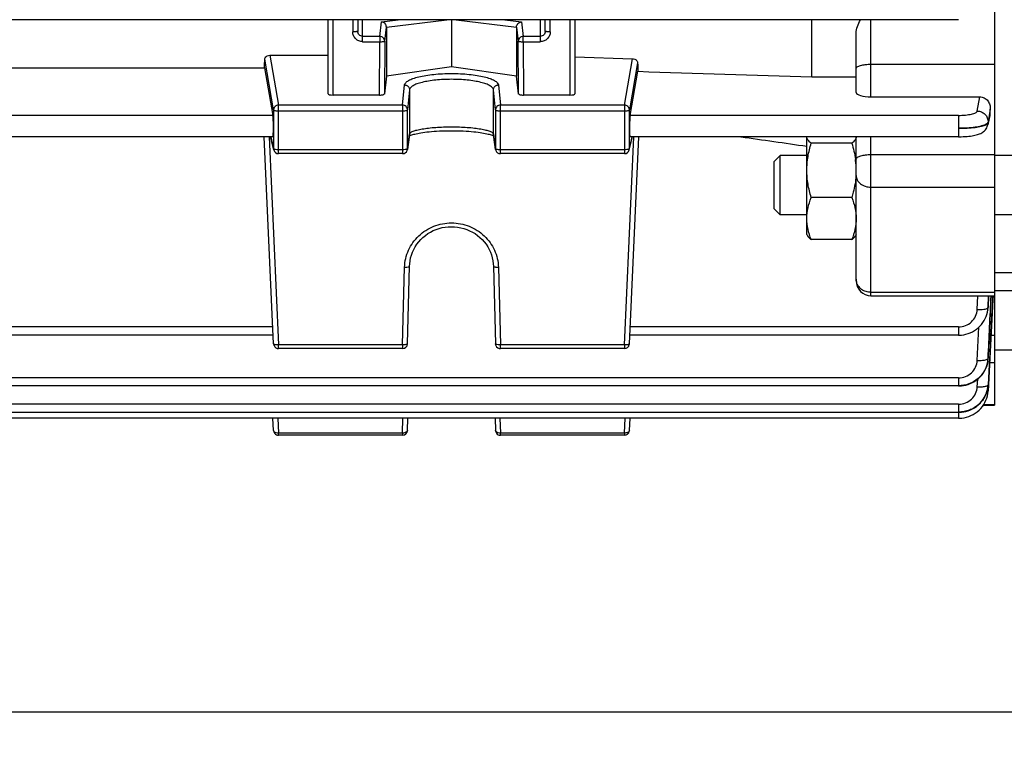
# Model space of a CAD drawing. Units: millimetres. Extents: x -2293 to 4080, y -597 to 3366.
# Drawn here: x 2452 to 2551, y 1461 to 1536 of the extents above; entities that cross this region are included whole.
import ezdxf

# ---------------------------------------------------------------- set-up
doc = ezdxf.new("R2010")
doc.units = ezdxf.units.MM
doc.header["$LTSCALE"] = 46.255
doc.header["$PDMODE"] = 3
doc.header["$PDSIZE"] = 0.3125
doc.layers.get('0').update_dxf_attribs({"linetype": 'CONTINUOUS'})
doc.layers.get('Defpoints').update_dxf_attribs({"linetype": 'CONTINUOUS'})
doc.layers.add('AM_5', color=3, linetype='CONTINUOUS', lineweight=25)
doc.styles.get("Standard").update_dxf_attribs({"font": 'txt', "width": 0.7})
doc.dimstyles.new('AM_DIN$0', dxfattribs={"dimtxt": 3.5, "dimasz": 2.5, "dimexe": 1, "dimexo": 1, "dimgap": 1.5, "dimtad": 1, "dimdsep": 46, "dimtxsty": 'STANDARD', "dimcen": 0, "dimclrd": 256, "dimclre": 256, "dimclrt": 2, "dimadec": 0, "dimazin": 2, "dimtp": 0.1, "dimtm": 0.1, "dimtfac": 0.71, "dimtdec": 3, "dimtmove": 0, "dimatfit": 3, "dimfxl": 1, "dimlwd": -1, "dimlwe": -1, "dimarcsym": 0})

# ---------------------------------------------------------------- blocks, each defined once
blk = doc.blocks.new('*D8')
at = {"layer": 'AM_5', "ltscale": 10, "transparency": 16777216}
for p, q in [((2599.898, 1566.858), (2599.898, 1238.252)), ((1753.898, 1497.628), (1753.898, 1238.252)), ((1783.898, 1239.252), (2569.898, 1239.252))]:
    blk.add_line(p, q, dxfattribs=at)
for points in [[(1783.898, 1244.252), (1783.898, 1234.252), (1753.898, 1239.252)], [(2569.898, 1244.252), (2569.898, 1234.252), (2599.898, 1239.252)]]:
    blk.add_solid(points, dxfattribs=at)
at = {"layer": 'Defpoints', "color": 0, "ltscale": 10, "transparency": 16777216}
for p in [(2599.898, 1567.858), (1753.898, 1498.628), (2599.898, 1239.252)]:
    blk.add_point(p, dxfattribs=at)
at = {"layer": 'AM_5', "color": 2, "ltscale": 10, "transparency": 16777216, "insert": (2176.898, 1271.752), "char_height": 35, "attachment_point": 5}
blk.add_mtext('835', dxfattribs=at)
blk = doc.blocks.new('*D11')
at = {"layer": 'AM_5', "ltscale": 10, "transparency": 16777216}
for p, q in [((2362.903, 2218.978), (2664.981, 2218.978)), ((2663.981, 1496.158), (2663.981, 2188.978)), ((2310.396, 1466.158), (2664.981, 1466.158))]:
    blk.add_line(p, q, dxfattribs=at)
for points in [[(2658.981, 2188.978), (2668.981, 2188.978), (2663.981, 2218.978)], [(2658.981, 1496.158), (2668.981, 1496.158), (2663.981, 1466.158)]]:
    blk.add_solid(points, dxfattribs=at)
at = {"layer": 'Defpoints', "color": 0, "ltscale": 10, "transparency": 16777216}
for p in [(2361.903, 2218.978), (2663.981, 2218.978), (2309.396, 1466.158)]:
    blk.add_point(p, dxfattribs=at)
at = {"layer": 'AM_5', "color": 2, "ltscale": 10, "transparency": 16777216, "insert": (2631.481, 1842.568), "char_height": 35, "attachment_point": 5, "rotation": 90}
blk.add_mtext('753', dxfattribs=at)
blk = doc.blocks.new('*D13')
at = {"layer": 'AM_5', "ltscale": 10, "transparency": 16777216}
for p, q in [((1155.205, 3365.825), (2769.603, 3365.825)), ((2768.603, 1496.158), (2768.603, 3335.825)), ((2310.396, 1466.158), (2769.603, 1466.158))]:
    blk.add_line(p, q, dxfattribs=at)
for points in [[(2763.603, 3335.825), (2773.603, 3335.825), (2768.603, 3365.825)], [(2763.603, 1496.158), (2773.603, 1496.158), (2768.603, 1466.158)]]:
    blk.add_solid(points, dxfattribs=at)
at = {"layer": 'Defpoints', "color": 0, "ltscale": 10, "transparency": 16777216}
for p in [(1154.205, 3365.825), (2768.603, 3365.825), (2309.396, 1466.158)]:
    blk.add_point(p, dxfattribs=at)
at = {"layer": 'AM_5', "color": 2, "ltscale": 10, "transparency": 16777216, "insert": (2736.103, 2415.992), "char_height": 35, "attachment_point": 5, "rotation": 90}
blk.add_mtext('1880', dxfattribs=at)

msp = doc.modelspace()

# ---------------------------------------------------------------- linework, layer by layer
at = {"color": 7, "linetype": 'Continuous'}
for p, q in [((2550.398, 1537.841), (2550.398, 1497.233)), ((2546.768, 1536.249), (2399.793, 1536.249)), ((2482.898, 1528.743), (2482.898, 1536.249)), ((2485.898, 1536.249), (2485.898, 1535.074)), ((2495.398, 1536.249), (2495.398, 1531.484)), ((2504.898, 1535.074), (2504.898, 1536.249)), ((2507.898, 1536.249), (2507.898, 1528.743)), ((2531.898, 1530.448), (2531.898, 1536.249)), ((2488.806, 1535.486), (2488.806, 1530.531)), ((2501.99, 1535.486), (2501.99, 1530.531)), ((2536.398, 1528.87), (2536.398, 1534.864)), ((2476.999, 1532.646), (2482.898, 1532.646)), ((2507.898, 1532.494), (2513.737, 1532.299)), ((2448.357, 1531.384), (2476.439, 1531.384)), ((2476.439, 1531.384), (2477.309, 1526.561)), ((2495.398, 1531.484), (2488.806, 1530.531)), ((2501.99, 1530.531), (2495.398, 1531.484)), ((2488.806, 1530.531), (2488.619, 1528.74)), ((2502.177, 1528.74), (2501.99, 1530.531)), ((2513.487, 1526.561), (2514.292, 1531.023)), ((2531.898, 1530.448), (2536.398, 1530.448)), ((2488.119, 1528.616), (2483.398, 1528.616)), ((2507.398, 1528.616), (2502.677, 1528.616)), ((2537.898, 1528.445), (2548.916, 1528.445)), ((2549.938, 1526.563), (2549.731, 1525.607)), ((2549.967, 1526.771), (2549.987, 1527.177)), ((2477.319, 1524.393), (2447.478, 1524.393)), ((2477.377, 1503.42), (2476.432, 1524.393)), ((2477.391, 1523.07), (2477.074, 1524.393)), ((2491.145, 1524.597), (2490.932, 1523.115)), ((2491.223, 1524.524), (2491.291, 1524.551)), ((2499.629, 1524.499), (2499.669, 1524.478)), ((2499.864, 1523.115), (2499.652, 1524.597)), ((2513.406, 1523.07), (2513.723, 1524.393)), ((2513.419, 1503.42), (2514.364, 1524.393)), ((2546.76, 1524.393), (2513.478, 1524.393)), ((2531.398, 1514.489), (2531.398, 1524.37)), ((2536.398, 1509.803), (2536.398, 1524.393)), ((2546.76, 1524.394), (2546.844, 1524.395)), ((2535.952, 1523.746), (2531.845, 1523.746)), ((2490.437, 1522.686), (2477.877, 1522.686)), ((2512.92, 1522.686), (2500.359, 1522.686)), ((2528.098, 1521.875), (2528.712, 1522.489)), ((2531.398, 1522.489), (2528.712, 1522.489)), ((2528.712, 1516.489), (2528.712, 1522.489)), ((2552.898, 1522.489), (2550.398, 1522.489)), ((2528.098, 1517.102), (2528.098, 1521.875)), ((2536.381, 1520.475), (2536.38, 1520.457)), ((2535.952, 1518.239), (2531.845, 1518.239)), ((2528.098, 1517.102), (2528.712, 1516.489)), ((2531.398, 1516.489), (2528.712, 1516.489)), ((2552.898, 1516.489), (2550.398, 1516.489)), ((2531.398, 1514.489), (2531.469, 1514.366)), ((2536.398, 1514.489), (2536.321, 1514.354)), ((2535.952, 1513.983), (2531.845, 1513.983)), ((2490.937, 1503.429), (2491.15, 1511.3)), ((2499.647, 1511.3), (2499.859, 1503.429)), ((2552.412, 1510.608), (2550.398, 1510.608)), ((2537.898, 1508.303), (2550.398, 1508.303)), ((2550.276, 1508.31), (2550.253, 1507.873)), ((2552.898, 1508.8), (2550.398, 1508.8)), ((2550.253, 1507.873), (2550.149, 1505.876)), ((2549.691, 1506.63), (2549.732, 1506.86)), ((2549.731, 1506.86), (2549.729, 1506.843)), ((2549.734, 1506.873), (2549.756, 1507.078)), ((2549.756, 1507.078), (2549.759, 1507.141)), ((2550.149, 1505.876), (2549.944, 1501.975)), ((2477.338, 1504.303), (2447.459, 1504.303)), ((2546.76, 1504.303), (2513.459, 1504.303)), ((2490.437, 1502.943), (2477.877, 1502.943)), ((2512.92, 1502.943), (2500.359, 1502.943)), ((2552.898, 1502.8), (2550.398, 1502.8)), ((2549.748, 1501.792), (2549.748, 1501.786)), ((2549.752, 1501.814), (2549.763, 1501.937)), ((2549.763, 1501.937), (2549.766, 1501.984)), ((2549.903, 1501.977), (2549.769, 1499.306)), ((2549.944, 1501.975), (2549.804, 1499.304)), ((2549.769, 1499.306), (2549.768, 1499.285)), ((2549.804, 1499.304), (2549.802, 1499.283)), ((2546.768, 1499.158), (2399.793, 1499.158)), ((2546.768, 1499.159), (2546.829, 1499.159)), ((2549.745, 1499.039), (2549.764, 1499.21)), ((2549.762, 1499.21), (2549.761, 1499.207)), ((2549.769, 1498.629), (2549.772, 1498.684)), ((2549.772, 1498.705), (2549.771, 1498.684)), ((2549.771, 1498.684), (2549.771, 1498.684)), ((2549.799, 1499.208), (2549.772, 1498.705)), ((2549.802, 1499.283), (2549.799, 1499.225)), ((2549.799, 1499.225), (2549.799, 1499.208)), ((2546.773, 1496.49), (2399.793, 1496.49)), ((2546.773, 1496.49), (2546.836, 1496.491)), ((2549.289, 1497.233), (2550.398, 1497.233)), ((2546.776, 1495.892), (2399.793, 1495.892)), ((2477.378, 1494.649), (2477.312, 1495.892)), ((2490.937, 1494.66), (2490.976, 1495.892)), ((2499.82, 1495.892), (2499.86, 1494.66)), ((2513.419, 1494.649), (2513.485, 1495.892)), ((2490.437, 1494.176), (2477.877, 1494.176)), ((2512.92, 1494.176), (2500.359, 1494.176))]:
    msp.add_line(p, q, dxfattribs=at)
at = {"color": 9, "linetype": 'Continuous'}
for p, q in [((2483.398, 1528.616), (2483.398, 1536.249)), ((2485.398, 1536.249), (2485.398, 1535.022)), ((2486.398, 1534.021), (2486.398, 1536.249)), ((2488.314, 1536.038), (2490.005, 1536.249)), ((2488.806, 1535.486), (2494.912, 1536.249)), ((2495.885, 1536.249), (2501.99, 1535.486)), ((2500.791, 1536.249), (2502.483, 1536.038)), ((2504.398, 1536.249), (2504.398, 1534.021)), ((2505.398, 1535.022), (2505.398, 1536.249)), ((2507.398, 1536.249), (2507.398, 1528.616)), ((2537.898, 1528.445), (2537.898, 1536.249)), ((2488.135, 1534.561), (2488.314, 1536.038)), ((2488.635, 1534.07), (2488.806, 1535.486)), ((2501.99, 1535.486), (2502.161, 1534.07)), ((2502.483, 1536.038), (2502.661, 1534.561)), ((2488.135, 1534.561), (2486.398, 1534.561)), ((2488.135, 1534.561), (2488.135, 1534.021)), ((2504.398, 1534.561), (2502.661, 1534.561)), ((2502.661, 1534.021), (2502.661, 1534.561)), ((2486.398, 1534.021), (2488.135, 1534.021)), ((2488.119, 1528.616), (2488.135, 1534.021)), ((2488.635, 1534.07), (2488.619, 1528.739)), ((2502.177, 1528.739), (2502.161, 1534.07)), ((2502.661, 1534.021), (2504.398, 1534.021)), ((2502.661, 1534.021), (2502.677, 1528.616)), ((2477.377, 1527.12), (2476.481, 1532.261)), ((2476.999, 1532.646), (2477.877, 1527.609)), ((2512.92, 1527.609), (2513.737, 1532.299)), ((2514.251, 1531.896), (2513.419, 1527.12)), ((2537.898, 1531.744), (2550.398, 1531.744)), ((2490.437, 1527.609), (2490.65, 1529.644)), ((2500.147, 1529.644), (2500.359, 1527.609)), ((2491.15, 1529.157), (2490.937, 1527.122)), ((2491.15, 1529.157), (2491.15, 1524.665)), ((2499.859, 1527.122), (2499.647, 1529.157)), ((2499.647, 1524.665), (2499.647, 1529.157)), ((2548.66, 1527.001), (2548.916, 1528.445)), ((2490.437, 1527.609), (2477.877, 1527.609)), ((2477.877, 1522.686), (2477.877, 1527.609)), ((2490.437, 1527.609), (2490.437, 1522.686)), ((2512.92, 1527.609), (2500.359, 1527.609)), ((2500.359, 1522.686), (2500.359, 1527.609)), ((2512.92, 1527.609), (2512.92, 1522.686)), ((2477.309, 1526.561), (2447.487, 1526.561)), ((2477.377, 1527.12), (2477.377, 1523.181)), ((2477.877, 1527.017), (2490.437, 1527.017)), ((2490.937, 1523.183), (2490.937, 1527.122)), ((2499.859, 1527.122), (2499.859, 1523.183)), ((2500.359, 1527.017), (2512.92, 1527.017)), ((2513.419, 1523.181), (2513.419, 1527.12)), ((2546.76, 1526.561), (2513.487, 1526.561)), ((2546.76, 1526.561), (2546.76, 1524.393)), ((2549.755, 1525.798), (2549.895, 1526.446)), ((2549.872, 1526.533), (2549.758, 1525.891)), ((2549.986, 1527.177), (2549.872, 1526.533)), ((2549.895, 1526.446), (2549.931, 1526.608)), ((2549.931, 1526.608), (2549.966, 1526.771)), ((2549.757, 1525.891), (2549.754, 1525.798)), ((2476.927, 1524.393), (2477.877, 1503.318)), ((2477.087, 1524.393), (2477.377, 1523.181)), ((2490.937, 1523.183), (2491.15, 1524.665)), ((2491.15, 1524.665), (2491.145, 1524.597)), ((2499.652, 1524.597), (2499.647, 1524.665)), ((2499.647, 1524.665), (2499.859, 1523.183)), ((2512.92, 1503.318), (2513.869, 1524.393)), ((2513.419, 1523.181), (2513.709, 1524.393)), ((2537.898, 1508.303), (2537.898, 1524.393)), ((2490.437, 1523.078), (2477.877, 1523.078)), ((2490.932, 1523.115), (2490.937, 1523.183)), ((2499.859, 1523.183), (2499.864, 1523.115)), ((2512.92, 1523.078), (2500.359, 1523.078)), ((2550.398, 1522.563), (2537.898, 1522.563)), ((2537.898, 1519.286), (2550.398, 1519.286)), ((2490.437, 1503.318), (2490.65, 1511.188)), ((2500.147, 1511.188), (2500.359, 1503.318)), ((2550.398, 1508.638), (2537.898, 1508.638)), ((2548.658, 1506.903), (2548.717, 1508.303)), ((2549.806, 1508.303), (2549.756, 1507.141)), ((2549.758, 1507.137), (2549.809, 1508.303)), ((2549.756, 1507.141), (2549.755, 1507.116)), ((2477.309, 1505.137), (2447.487, 1505.137)), ((2546.76, 1505.137), (2513.487, 1505.137)), ((2546.76, 1505.137), (2546.76, 1504.303)), ((2548.665, 1501.75), (2548.821, 1505.114)), ((2490.437, 1503.318), (2477.877, 1503.318)), ((2477.877, 1502.943), (2477.877, 1503.318)), ((2490.437, 1503.318), (2490.437, 1502.943)), ((2512.92, 1503.318), (2500.359, 1503.318)), ((2500.359, 1502.943), (2500.359, 1503.318)), ((2512.92, 1503.318), (2512.92, 1502.943)), ((2550.398, 1504.275), (2550.064, 1504.275)), ((2549.764, 1501.984), (2549.762, 1501.961)), ((2549.921, 1501.547), (2550.398, 1501.547)), ((2546.768, 1499.992), (2399.793, 1499.992)), ((2546.768, 1499.992), (2546.768, 1499.158)), ((2548.67, 1499.076), (2548.71, 1499.865)), ((2546.773, 1497.323), (2399.793, 1497.323)), ((2546.773, 1497.323), (2546.773, 1496.49)), ((2546.776, 1496.49), (2546.776, 1495.892)), ((2550.398, 1497.258), (2549.306, 1497.258)), ((2477.797, 1495.892), (2477.877, 1494.393)), ((2490.437, 1494.393), (2490.485, 1495.892)), ((2500.312, 1495.892), (2500.359, 1494.393)), ((2512.92, 1494.393), (2512.999, 1495.892)), ((2490.437, 1494.393), (2477.877, 1494.393)), ((2477.877, 1494.176), (2477.877, 1494.393)), ((2490.437, 1494.393), (2490.437, 1494.176)), ((2512.92, 1494.393), (2500.359, 1494.393)), ((2500.359, 1494.176), (2500.359, 1494.393)), ((2512.92, 1494.393), (2512.92, 1494.176))]:
    msp.add_line(p, q, dxfattribs=at)
at = {"color": 7, "linetype": 'Continuous'}
for points in [[(2546.844, 1524.395), (2547.051, 1524.398), (2547.253, 1524.406), (2547.448, 1524.417), (2547.635, 1524.431), (2547.814, 1524.448), (2547.982, 1524.468), (2548.14, 1524.491), (2548.289, 1524.517), (2548.428, 1524.546), (2548.557, 1524.577), (2548.679, 1524.611), (2548.795, 1524.649), (2548.905, 1524.692), (2549.012, 1524.74), (2549.116, 1524.795), (2549.217, 1524.859), (2549.313, 1524.931), (2549.404, 1525.012), (2549.486, 1525.103), (2549.56, 1525.202), (2549.623, 1525.308), (2549.675, 1525.422), (2549.715, 1525.54), (2549.732, 1525.606)], [(2491.128, 1524.478), (2491.168, 1524.499), (2491.223, 1524.524)], [(2491.291, 1524.551), (2491.373, 1524.581), (2491.467, 1524.611), (2491.574, 1524.642), (2491.694, 1524.674), (2491.827, 1524.705), (2491.973, 1524.736), (2492.132, 1524.767), (2492.304, 1524.797), (2492.49, 1524.825), (2492.689, 1524.853), (2492.903, 1524.879), (2493.13, 1524.903), (2493.372, 1524.926), (2493.628, 1524.947), (2493.896, 1524.965), (2494.177, 1524.98), (2494.468, 1524.993), (2494.767, 1525.002), (2495.072, 1525.008), (2495.38, 1525.011), (2495.688, 1525.009), (2495.995, 1525.004), (2496.297, 1524.996), (2496.591, 1524.984), (2496.875, 1524.968), (2497.146, 1524.95), (2497.404, 1524.929), (2497.647, 1524.906), (2497.876, 1524.881), (2498.091, 1524.855), (2498.292, 1524.827), (2498.48, 1524.798), (2498.654, 1524.768), (2498.815, 1524.738), (2498.963, 1524.706), (2499.098, 1524.675), (2499.22, 1524.643), (2499.328, 1524.612), (2499.424, 1524.581), (2499.505, 1524.552)], [(2499.505, 1524.552), (2499.574, 1524.524), (2499.629, 1524.499)], [(2491.15, 1511.3), (2491.162, 1511.525), (2491.199, 1511.824), (2491.259, 1512.122), (2491.342, 1512.415), (2491.446, 1512.702), (2491.573, 1512.981), (2491.722, 1513.251), (2491.891, 1513.509), (2492.08, 1513.755), (2492.287, 1513.987), (2492.511, 1514.203), (2492.751, 1514.402), (2493.005, 1514.583), (2493.273, 1514.746), (2493.552, 1514.889), (2493.84, 1515.011), (2494.138, 1515.113), (2494.442, 1515.192), (2494.753, 1515.248), (2495.068, 1515.281), (2495.385, 1515.291), (2495.704, 1515.279), (2496.021, 1515.244), (2496.336, 1515.186), (2496.645, 1515.107), (2496.947, 1515.007), (2497.239, 1514.886), (2497.52, 1514.745), (2497.789, 1514.584), (2498.044, 1514.405), (2498.283, 1514.207), (2498.506, 1513.992), (2498.712, 1513.761), (2498.9, 1513.516), (2499.068, 1513.259), (2499.217, 1512.991), (2499.344, 1512.713), (2499.45, 1512.426), (2499.534, 1512.133), (2499.595, 1511.835), (2499.633, 1511.534), (2499.647, 1511.3)], [(2546.76, 1504.304), (2546.826, 1504.305), (2547.057, 1504.319), (2547.288, 1504.351), (2547.516, 1504.4), (2547.741, 1504.467), (2547.96, 1504.551), (2548.173, 1504.652), (2548.378, 1504.769), (2548.573, 1504.903), (2548.756, 1505.052), (2548.926, 1505.215), (2549.082, 1505.391), (2549.224, 1505.578), (2549.35, 1505.775), (2549.461, 1505.98), (2549.555, 1506.192), (2549.631, 1506.409), (2549.691, 1506.63)], [(2546.829, 1499.159), (2547.056, 1499.173), (2547.284, 1499.205), (2547.511, 1499.254), (2547.735, 1499.321), (2547.955, 1499.405), (2548.168, 1499.506), (2548.373, 1499.622), (2548.569, 1499.753), (2548.754, 1499.899), (2548.925, 1500.059), (2549.082, 1500.231), (2549.224, 1500.414), (2549.351, 1500.608), (2549.461, 1500.81), (2549.555, 1501.019), (2549.632, 1501.235), (2549.692, 1501.455), (2549.735, 1501.679), (2549.75, 1501.792)], [(2546.776, 1495.893), (2546.85, 1495.894), (2547.089, 1495.91), (2547.329, 1495.946), (2547.567, 1496.001), (2547.801, 1496.075), (2548.03, 1496.169), (2548.252, 1496.28), (2548.464, 1496.408), (2548.665, 1496.554), (2548.853, 1496.714), (2549.026, 1496.89), (2549.182, 1497.079), (2549.321, 1497.279), (2549.442, 1497.49), (2549.545, 1497.708), (2549.629, 1497.933), (2549.695, 1498.162), (2549.742, 1498.395), (2549.769, 1498.629)], [(2546.836, 1496.491), (2547.065, 1496.505), (2547.294, 1496.537), (2547.523, 1496.587), (2547.748, 1496.655), (2547.969, 1496.74), (2548.184, 1496.842), (2548.39, 1496.96), (2548.586, 1497.093), (2548.771, 1497.241), (2548.943, 1497.403), (2549.1, 1497.577), (2549.242, 1497.763), (2549.368, 1497.959), (2549.477, 1498.163), (2549.57, 1498.374), (2549.646, 1498.592), (2549.704, 1498.813), (2549.745, 1499.039)], [(2549.193, 1497.095), (2549.25, 1497.166), (2549.296, 1497.233)]]:
    msp.add_lwpolyline(points, dxfattribs=at)
at = {"color": 9, "linetype": 'Continuous'}
for centre, radius, start, end in [((2477.872, 1527.108), 0.498, 134.37475, 140.66643), ((2512.924, 1527.108), 0.498, 39.33357, 45.62525), ((2548.708, 1525.832), 1.049, 347.70087, 358.10455), ((2477.862, 1523.182), 0.485, 180.11243, 193.43364), ((2512.934, 1523.182), 0.485, 346.56636, 359.88757), ((2537.587, 1509.971), 1.189, 180.05326, 192.99023), ((2546.914, 1507.24), 2.843, 352.32858, 352.60068), ((2546.92, 1507.239), 2.836, 352.59876, 357.52864), ((2547.084, 1502.11), 2.684, 356.80934, 357.24928), ((2549.706, 1499.29), 0.0623, 352.08568, 355.63501)]:
    msp.add_arc(centre, radius, start, end, dxfattribs=at)
at = {"color": 7, "linetype": 'Continuous'}
for centre, radius, start, end in [((2548.707, 1526.837), 1.261, 347.44404, 357.02051), ((2477.877, 1523.186), 0.5, 193.46546, 269.9999), ((2490.437, 1523.186), 0.5, 270.00012, 339.40315), ((2490.436, 1523.186), 0.501, 339.41773, 345.4298), ((2490.437, 1523.186), 0.5, 345.42302, 351.81857), ((2500.361, 1523.187), 0.502, 188.19602, 200.88651), ((2500.359, 1523.186), 0.5, 200.91057, 269.99986), ((2512.92, 1523.186), 0.5, 270.00012, 346.53453), ((2527.694, 1520.918), 8.708, 7.18344, 7.79467), ((2528.276, 1520.985), 8.122, 0.05492, 7.23045), ((2528.448, 1520.993), 7.95, 356.25922, 359.99384), ((2537.898, 1509.803), 1.5, 179.99985, 270), ((2490.437, 1503.443), 0.5, 270.00007, 358.45157), ((2512.92, 1503.443), 0.5, 269.99925, 351.08612), ((2512.919, 1503.443), 0.501, 351.07837, 357.4065), ((2477.877, 1503.443), 0.5, 202.9203, 269.99961), ((2500.359, 1503.443), 0.5, 202.54979, 269.9996), ((2546.922, 1502.096), 2.843, 352.42383, 353.73544), ((2546.924, 1502.096), 2.84, 353.86122, 354.12625), ((2546.932, 1502.095), 2.833, 354.12494, 357.28123), ((2546.938, 1499.428), 2.832, 355.57058, 355.91221), ((2546.943, 1499.428), 2.827, 355.91196, 357.10644), ((2477.877, 1494.676), 0.5, 217.45134, 269.99959), ((2490.437, 1494.676), 0.5, 270.00024, 358.18141), ((2500.359, 1494.676), 0.5, 217.05553, 269.99958), ((2512.92, 1494.676), 0.5, 270.00003, 350.46219), ((2512.919, 1494.676), 0.501, 350.45342, 356.96004)]:
    msp.add_arc(centre, radius, start, end, dxfattribs=at)
for centre, major_axis, ratio, start_param, end_param in [((2473.403, 1606.358), (-0.878, 92.75), 0.042622, -2.512533, -2.496649), ((2517.412, 1606.452), (0.892, 94.226), 0.042623, -3.79915, -3.783852), ((2483.398, 1528.743), (0.5, 0), 0.253161, 3.141593, 4.712389), ((2488.119, 1528.743), (0.5, 0), 0.25316, -1.57127, -0.798877), ((2502.677, 1528.743), (0.5, 0), 0.25316, -2.342715, -1.570323), ((2507.398, 1528.743), (0.5, 0), 0.253161, -1.570796, 0), ((2537.898, 1528.87), (1.5, 0), 0.283733, 3.141593, 4.712389), ((2477.308, 1525.493), (-0.01, 1.1), 0.042622, -3.141778, -0.24475), ((2513.488, 1525.493), (0.01, 1.1), 0.042622, 0.24475, 3.141766)]:
    msp.add_ellipse(centre, major_axis=major_axis, ratio=ratio, start_param=start_param, end_param=end_param, dxfattribs=at)
for points, knots in [([(2536.398, 1534.864), (2536.398, 1535.101), (2536.498, 1535.587), (2536.704, 1536.03), (2536.823, 1536.249)], [0, 0, 0, 0, 0.487282, 1, 1, 1, 1]), ([(2488.662, 1535.85), (2488.616, 1535.901), (2488.509, 1535.986), (2488.378, 1536.029), (2488.314, 1536.038)], [0, 0, 0, 0, 0.515039, 1, 1, 1, 1]), ([(2488.806, 1535.486), (2488.806, 1535.553), (2488.778, 1535.686), (2488.706, 1535.8), (2488.662, 1535.85)], [0, 0, 0, 0, 0.500655, 1, 1, 1, 1]), ([(2501.99, 1535.486), (2501.99, 1535.553), (2502.018, 1535.686), (2502.09, 1535.8), (2502.134, 1535.85)], [0, 0, 0, 0, 0.500655, 1, 1, 1, 1]), ([(2502.134, 1535.85), (2502.18, 1535.901), (2502.288, 1535.986), (2502.418, 1536.029), (2502.483, 1536.038)], [0, 0, 0, 0, 0.515039, 1, 1, 1, 1]), ([(2476.481, 1532.261), (2476.484, 1532.311), (2476.518, 1532.418), (2476.594, 1532.498), (2476.64, 1532.533)], [0, 0, 0, 0, 0.464208, 1, 1, 1, 1]), ([(2476.64, 1532.533), (2476.663, 1532.55), (2476.771, 1532.616), (2476.901, 1532.646), (2476.999, 1532.646)], [0, 0, 0, 0, 0.225794, 1, 1, 1, 1]), ([(2513.737, 1532.299), (2513.771, 1532.298), (2513.897, 1532.284), (2514.02, 1532.232), (2514.093, 1532.174)], [0, 0, 0, 0, 0.265156, 1, 1, 1, 1]), ([(2514.093, 1532.174), (2514.14, 1532.138), (2514.216, 1532.055), (2514.249, 1531.946), (2514.251, 1531.896)], [0, 0, 0, 0, 0.541143, 1, 1, 1, 1]), ([(2488.619, 1528.74), (2488.617, 1528.719), (2488.561, 1528.676), (2488.506, 1528.661), (2488.468, 1528.652)], [0, 0, 0, 0, 0.349685, 1, 1, 1, 1]), ([(2502.328, 1528.652), (2502.29, 1528.661), (2502.235, 1528.676), (2502.179, 1528.719), (2502.177, 1528.74)], [0, 0, 0, 0, 0.650315, 1, 1, 1, 1]), ([(2548.916, 1528.445), (2549.073, 1528.445), (2549.39, 1528.366), (2549.752, 1528.054), (2549.96, 1527.635), (2549.995, 1527.327), (2549.987, 1527.177)], [0, 0, 0, 0, 0.255261, 0.506743, 0.75431, 1, 1, 1, 1]), ([(2531.845, 1523.746), (2531.781, 1523.794), (2531.664, 1523.888), (2531.519, 1524.042), (2531.422, 1524.202), (2531.398, 1524.317), (2531.398, 1524.37)], [0, 0, 0, 0, 0.302793, 0.568065, 0.79648, 1, 1, 1, 1]), ([(2536.398, 1524.37), (2536.398, 1524.317), (2536.374, 1524.202), (2536.277, 1524.042), (2536.132, 1523.888), (2536.016, 1523.794), (2535.952, 1523.746)], [0, 0, 0, 0, 0.203517, 0.431936, 0.697177, 1, 1, 1, 1]), ([(2531.398, 1520.992), (2531.398, 1521.458), (2531.484, 1522.392), (2531.71, 1523.299), (2531.845, 1523.746)], [0, 0, 0, 0, 0.499365, 1, 1, 1, 1]), ([(2531.845, 1518.239), (2531.71, 1518.686), (2531.484, 1519.593), (2531.398, 1520.527), (2531.398, 1520.992)], [0, 0, 0, 0, 0.500626, 1, 1, 1, 1]), ([(2536.38, 1520.457), (2536.342, 1519.893), (2536.21, 1519.145), (2536.006, 1518.42), (2535.952, 1518.239)], [0, 0, 0, 0, 0.749396, 1, 1, 1, 1]), ([(2531.398, 1516.111), (2531.398, 1516.472), (2531.485, 1517.202), (2531.711, 1517.897), (2531.845, 1518.239)], [0, 0, 0, 0, 0.495502, 1, 1, 1, 1]), ([(2535.952, 1518.239), (2536.086, 1517.897), (2536.311, 1517.202), (2536.398, 1516.472), (2536.398, 1516.111)], [0, 0, 0, 0, 0.504489, 1, 1, 1, 1]), ([(2531.845, 1513.983), (2531.711, 1514.325), (2531.485, 1515.02), (2531.398, 1515.75), (2531.398, 1516.111)], [0, 0, 0, 0, 0.504489, 1, 1, 1, 1]), ([(2536.398, 1516.111), (2536.398, 1515.75), (2536.311, 1515.02), (2536.086, 1514.325), (2535.952, 1513.983)], [0, 0, 0, 0, 0.495502, 1, 1, 1, 1]), ([(2531.468, 1514.367), (2531.51, 1514.296), (2531.627, 1514.156), (2531.766, 1514.041), (2531.845, 1513.983)], [0, 0, 0, 0, 0.457196, 1, 1, 1, 1]), ([(2535.952, 1513.983), (2536.03, 1514.041), (2536.169, 1514.156), (2536.286, 1514.295), (2536.327, 1514.366)], [0, 0, 0, 0, 0.54264, 1, 1, 1, 1]), ([(2549.74, 1501.721), (2549.694, 1501.375), (2549.469, 1500.691), (2548.785, 1499.857), (2547.845, 1499.311), (2547.125, 1499.186), (2546.768, 1499.186)], [0, 0, 0, 0, 0.246893, 0.495726, 0.747005, 1, 1, 1, 1]), ([(2549.761, 1499.207), (2549.733, 1498.846), (2549.534, 1498.126), (2548.853, 1497.237), (2547.89, 1496.652), (2547.144, 1496.517), (2546.773, 1496.518)], [0, 0, 0, 0, 0.246846, 0.495612, 0.746913, 1, 1, 1, 1]), ([(2546.773, 1496.516), (2547.13, 1496.515), (2547.849, 1496.644), (2548.791, 1497.19), (2549.466, 1498.035), (2549.698, 1498.718), (2549.747, 1499.065)], [0, 0, 0, 0, 0.252154, 0.50341, 0.752698, 1, 1, 1, 1])]:
    msp.add_open_spline(points, degree=3, knots=knots, dxfattribs=at)
at = {"color": 9, "linetype": 'Continuous'}
for points, knots in [([(2485.752, 1535.037), (2485.726, 1535.034), (2485.609, 1535.025), (2485.491, 1535.022), (2485.398, 1535.022)], [0, 0, 0, 0, 0.214832, 1, 1, 1, 1]), ([(2486.398, 1534.021), (2486.268, 1534.021), (2486.004, 1534.073), (2485.672, 1534.297), (2485.45, 1534.629), (2485.399, 1534.892), (2485.398, 1535.022)], [0, 0, 0, 0, 0.250616, 0.500861, 0.750602, 1, 1, 1, 1]), ([(2485.898, 1535.074), (2485.898, 1535.069), (2485.882, 1535.06), (2485.855, 1535.052), (2485.808, 1535.043), (2485.772, 1535.039), (2485.752, 1535.037)], [0, 0, 0, 0, 0.092434, 0.289833, 0.594852, 1, 1, 1, 1]), ([(2486.045, 1534.711), (2485.998, 1534.759), (2485.924, 1534.873), (2485.898, 1535.007), (2485.898, 1535.074)], [0, 0, 0, 0, 0.499972, 1, 1, 1, 1]), ([(2486.398, 1534.561), (2486.333, 1534.561), (2486.201, 1534.588), (2486.09, 1534.664), (2486.045, 1534.711)], [0, 0, 0, 0, 0.499925, 1, 1, 1, 1]), ([(2488.488, 1534.416), (2488.442, 1534.461), (2488.331, 1534.535), (2488.2, 1534.561), (2488.135, 1534.561)], [0, 0, 0, 0, 0.498806, 1, 1, 1, 1]), ([(2488.635, 1534.07), (2488.635, 1534.134), (2488.609, 1534.263), (2488.534, 1534.371), (2488.488, 1534.416)], [0, 0, 0, 0, 0.497992, 1, 1, 1, 1]), ([(2502.661, 1534.561), (2502.596, 1534.561), (2502.465, 1534.535), (2502.299, 1534.426), (2502.188, 1534.263), (2502.161, 1534.134), (2502.161, 1534.07)], [0, 0, 0, 0, 0.252546, 0.503851, 0.752903, 1, 1, 1, 1]), ([(2505.398, 1535.022), (2505.398, 1534.892), (2505.347, 1534.629), (2505.125, 1534.297), (2504.792, 1534.073), (2504.529, 1534.021), (2504.398, 1534.021)], [0, 0, 0, 0, 0.249398, 0.499139, 0.749384, 1, 1, 1, 1]), ([(2504.752, 1534.711), (2504.706, 1534.664), (2504.595, 1534.588), (2504.463, 1534.561), (2504.398, 1534.561)], [0, 0, 0, 0, 0.500093, 1, 1, 1, 1]), ([(2504.898, 1535.074), (2504.898, 1535.007), (2504.873, 1534.873), (2504.798, 1534.759), (2504.752, 1534.711)], [0, 0, 0, 0, 0.500045, 1, 1, 1, 1]), ([(2505.045, 1535.037), (2505.024, 1535.039), (2504.988, 1535.043), (2504.941, 1535.052), (2504.914, 1535.06), (2504.898, 1535.069), (2504.898, 1535.074)], [0, 0, 0, 0, 0.405146, 0.710165, 0.907566, 1, 1, 1, 1]), ([(2505.398, 1535.022), (2505.366, 1535.022), (2505.248, 1535.023), (2505.13, 1535.028), (2505.045, 1535.037)], [0, 0, 0, 0, 0.275474, 1, 1, 1, 1]), ([(2488.135, 1534.021), (2488.198, 1534.02), (2488.314, 1534.022), (2488.452, 1534.03), (2488.541, 1534.041), (2488.589, 1534.049), (2488.617, 1534.057), (2488.634, 1534.065), (2488.635, 1534.07)], [0, 0, 0, 0, 0.371869, 0.689544, 0.813297, 0.907546, 0.969532, 1, 1, 1, 1]), ([(2502.161, 1534.07), (2502.163, 1534.065), (2502.179, 1534.057), (2502.208, 1534.049), (2502.255, 1534.041), (2502.345, 1534.03), (2502.482, 1534.022), (2502.599, 1534.02), (2502.661, 1534.021)], [0, 0, 0, 0, 0.030468, 0.092454, 0.186703, 0.310456, 0.628131, 1, 1, 1, 1]), ([(2536.398, 1531.292), (2536.398, 1531.323), (2536.425, 1531.394), (2536.52, 1531.477), (2536.661, 1531.553), (2536.774, 1531.592), (2536.838, 1531.611)], [0, 0, 0, 0, 0.162307, 0.372982, 0.651761, 1, 1, 1, 1]), ([(2536.838, 1531.611), (2536.996, 1531.659), (2537.349, 1531.723), (2537.707, 1531.744), (2537.898, 1531.744)], [0, 0, 0, 0, 0.463277, 1, 1, 1, 1]), ([(2490.65, 1529.644), (2490.659, 1529.728), (2490.735, 1529.858), (2490.888, 1529.992), (2491.127, 1530.146), (2491.529, 1530.315), (2492.117, 1530.484), (2492.826, 1530.622), (2493.629, 1530.725), (2494.497, 1530.789), (2495.398, 1530.81), (2496.3, 1530.789), (2497.168, 1530.725), (2497.971, 1530.622), (2498.679, 1530.484), (2499.268, 1530.315), (2499.669, 1530.146), (2499.908, 1529.992), (2500.061, 1529.858), (2500.138, 1529.728), (2500.147, 1529.644)], [0, 0, 0, 0, 0.025082, 0.041305, 0.060609, 0.108941, 0.169896, 0.241938, 0.322822, 0.409841, 0.500001, 0.590161, 0.67718, 0.758063, 0.830103, 0.891058, 0.93939, 0.958695, 0.974919, 1, 1, 1, 1]), ([(2490.65, 1529.644), (2490.682, 1529.644), (2490.811, 1529.631), (2490.934, 1529.567), (2491.003, 1529.5)], [0, 0, 0, 0, 0.253294, 1, 1, 1, 1]), ([(2491.003, 1529.5), (2491.049, 1529.456), (2491.122, 1529.348), (2491.15, 1529.221), (2491.15, 1529.157)], [0, 0, 0, 0, 0.5023, 1, 1, 1, 1]), ([(2499.647, 1529.157), (2499.639, 1529.234), (2499.571, 1529.352), (2499.433, 1529.474), (2499.22, 1529.613), (2498.861, 1529.767), (2498.334, 1529.92), (2497.7, 1530.046), (2496.982, 1530.14), (2496.205, 1530.198), (2495.398, 1530.218), (2494.592, 1530.198), (2493.815, 1530.14), (2493.096, 1530.046), (2492.462, 1529.92), (2491.936, 1529.767), (2491.577, 1529.613), (2491.363, 1529.474), (2491.226, 1529.352), (2491.157, 1529.234), (2491.15, 1529.157)], [0, 0, 0, 0, 0.025361, 0.041674, 0.061039, 0.109418, 0.170349, 0.242317, 0.323092, 0.409983, 0.500002, 0.590021, 0.676911, 0.757685, 0.829651, 0.890582, 0.93896, 0.958325, 0.974639, 1, 1, 1, 1]), ([(2499.647, 1529.157), (2499.647, 1529.221), (2499.674, 1529.348), (2499.748, 1529.456), (2499.793, 1529.5)], [0, 0, 0, 0, 0.4977, 1, 1, 1, 1]), ([(2499.793, 1529.5), (2499.862, 1529.567), (2499.985, 1529.631), (2500.114, 1529.644), (2500.147, 1529.644)], [0, 0, 0, 0, 0.746706, 1, 1, 1, 1]), ([(2477.487, 1527.423), (2477.47, 1527.402), (2477.408, 1527.312), (2477.377, 1527.201), (2477.377, 1527.12)], [0, 0, 0, 0, 0.253676, 1, 1, 1, 1]), ([(2477.877, 1527.609), (2477.812, 1527.608), (2477.681, 1527.582), (2477.57, 1527.509), (2477.524, 1527.464)], [0, 0, 0, 0, 0.50135, 1, 1, 1, 1]), ([(2490.937, 1527.122), (2490.937, 1527.185), (2490.91, 1527.313), (2490.799, 1527.475), (2490.633, 1527.583), (2490.502, 1527.608), (2490.437, 1527.609)], [0, 0, 0, 0, 0.246098, 0.494789, 0.746527, 1, 1, 1, 1]), ([(2500.006, 1527.465), (2499.96, 1527.42), (2499.886, 1527.313), (2499.86, 1527.185), (2499.859, 1527.122)], [0, 0, 0, 0, 0.502656, 1, 1, 1, 1]), ([(2500.359, 1527.609), (2500.294, 1527.608), (2500.164, 1527.583), (2500.052, 1527.51), (2500.006, 1527.465)], [0, 0, 0, 0, 0.50168, 1, 1, 1, 1]), ([(2513.272, 1527.464), (2513.226, 1527.509), (2513.115, 1527.582), (2512.985, 1527.608), (2512.92, 1527.609)], [0, 0, 0, 0, 0.49865, 1, 1, 1, 1]), ([(2513.419, 1527.12), (2513.419, 1527.201), (2513.389, 1527.312), (2513.327, 1527.402), (2513.309, 1527.423)], [0, 0, 0, 0, 0.746324, 1, 1, 1, 1]), ([(2477.377, 1527.12), (2477.381, 1527.101), (2477.441, 1527.067), (2477.544, 1527.042), (2477.7, 1527.021), (2477.815, 1527.017), (2477.877, 1527.017)], [0, 0, 0, 0, 0.114064, 0.333898, 0.642537, 1, 1, 1, 1]), ([(2490.437, 1527.017), (2490.469, 1527.017), (2490.586, 1527.019), (2490.703, 1527.03), (2490.786, 1527.047)], [0, 0, 0, 0, 0.273675, 1, 1, 1, 1]), ([(2490.786, 1527.047), (2490.823, 1527.055), (2490.875, 1527.067), (2490.935, 1527.103), (2490.937, 1527.122)], [0, 0, 0, 0, 0.662927, 1, 1, 1, 1]), ([(2499.859, 1527.122), (2499.862, 1527.103), (2499.921, 1527.067), (2500.023, 1527.042), (2500.18, 1527.021), (2500.296, 1527.017), (2500.359, 1527.017)], [0, 0, 0, 0, 0.1112, 0.329844, 0.639766, 1, 1, 1, 1]), ([(2512.92, 1527.017), (2512.982, 1527.017), (2513.097, 1527.021), (2513.253, 1527.042), (2513.355, 1527.067), (2513.415, 1527.101), (2513.419, 1527.12)], [0, 0, 0, 0, 0.357463, 0.666102, 0.885936, 1, 1, 1, 1]), ([(2546.76, 1526.561), (2546.996, 1526.561), (2547.341, 1526.576), (2547.78, 1526.629), (2548.062, 1526.682), (2548.298, 1526.745), (2548.479, 1526.819), (2548.605, 1526.897), (2548.654, 1526.968), (2548.66, 1527.001)], [0, 0, 0, 0, 0.352995, 0.514465, 0.658616, 0.780992, 0.878435, 0.950032, 1, 1, 1, 1]), ([(2548.66, 1527.001), (2548.806, 1526.999), (2549.098, 1526.935), (2549.468, 1526.691), (2549.711, 1526.322), (2549.763, 1526.033), (2549.759, 1525.891)], [0, 0, 0, 0, 0.252994, 0.504716, 0.753296, 1, 1, 1, 1]), ([(2491.15, 1524.665), (2491.158, 1524.723), (2491.235, 1524.807), (2491.366, 1524.888), (2491.582, 1524.987), (2491.941, 1525.093), (2492.466, 1525.2), (2493.098, 1525.288), (2494.087, 1525.378), (2495.398, 1525.42), (2496.71, 1525.378), (2497.698, 1525.288), (2498.331, 1525.2), (2498.856, 1525.093), (2499.214, 1524.987), (2499.431, 1524.888), (2499.561, 1524.807), (2499.638, 1524.723), (2499.647, 1524.665)], [0, 0, 0, 0, 0.020015, 0.034694, 0.052995, 0.100563, 0.161946, 0.235275, 0.318057, 0.500002, 0.681946, 0.764727, 0.838055, 0.899437, 0.947004, 0.965305, 0.979985, 1, 1, 1, 1]), ([(2549.548, 1525.665), (2549.485, 1525.63), (2549.338, 1525.563), (2548.971, 1525.447), (2548.397, 1525.341), (2547.615, 1525.266), (2547.052, 1525.252), (2546.76, 1525.255)], [0, 0, 0, 0, 0.076028, 0.169797, 0.40627, 0.690934, 1, 1, 1, 1]), ([(2546.76, 1525.256), (2547.054, 1525.253), (2547.616, 1525.262), (2548.398, 1525.326), (2548.97, 1525.417), (2549.335, 1525.517), (2549.483, 1525.573), (2549.546, 1525.604)], [0, 0, 0, 0, 0.31203, 0.597474, 0.832667, 0.925581, 1, 1, 1, 1]), ([(2549.546, 1525.604), (2549.561, 1525.612), (2549.612, 1525.639), (2549.662, 1525.671), (2549.692, 1525.7)], [0, 0, 0, 0, 0.285687, 1, 1, 1, 1]), ([(2549.695, 1525.777), (2549.686, 1525.767), (2549.641, 1525.724), (2549.59, 1525.689), (2549.548, 1525.665)], [0, 0, 0, 0, 0.220069, 1, 1, 1, 1]), ([(2549.692, 1525.7), (2549.696, 1525.704), (2549.711, 1525.719), (2549.725, 1525.735), (2549.733, 1525.749)], [0, 0, 0, 0, 0.269015, 1, 1, 1, 1]), ([(2549.759, 1525.891), (2549.757, 1525.881), (2549.745, 1525.838), (2549.718, 1525.801), (2549.695, 1525.777)], [0, 0, 0, 0, 0.226679, 1, 1, 1, 1]), ([(2477.58, 1523.099), (2477.536, 1523.106), (2477.478, 1523.118), (2477.413, 1523.144), (2477.391, 1523.159), (2477.384, 1523.168)], [0, 0, 0, 0, 0.628497, 0.847422, 1, 1, 1, 1]), ([(2477.877, 1523.078), (2477.85, 1523.078), (2477.751, 1523.08), (2477.652, 1523.088), (2477.58, 1523.099)], [0, 0, 0, 0, 0.265661, 1, 1, 1, 1]), ([(2490.786, 1523.109), (2490.761, 1523.103), (2490.646, 1523.084), (2490.528, 1523.078), (2490.437, 1523.078)], [0, 0, 0, 0, 0.21767, 1, 1, 1, 1]), ([(2490.937, 1523.183), (2490.936, 1523.172), (2490.911, 1523.148), (2490.884, 1523.137), (2490.866, 1523.13)], [0, 0, 0, 0, 0.370969, 1, 1, 1, 1]), ([(2500.059, 1523.1), (2500.016, 1523.107), (2499.957, 1523.119), (2499.893, 1523.145), (2499.871, 1523.161), (2499.865, 1523.169)], [0, 0, 0, 0, 0.632232, 0.849959, 1, 1, 1, 1]), ([(2500.359, 1523.078), (2500.333, 1523.078), (2500.232, 1523.08), (2500.132, 1523.088), (2500.059, 1523.1)], [0, 0, 0, 0, 0.266037, 1, 1, 1, 1]), ([(2513.217, 1523.099), (2513.194, 1523.096), (2513.096, 1523.083), (2512.996, 1523.078), (2512.92, 1523.078)], [0, 0, 0, 0, 0.228339, 1, 1, 1, 1]), ([(2513.308, 1523.118), (2513.301, 1523.116), (2513.271, 1523.109), (2513.24, 1523.103), (2513.217, 1523.099)], [0, 0, 0, 0, 0.22871, 1, 1, 1, 1]), ([(2513.419, 1523.181), (2513.416, 1523.166), (2513.375, 1523.137), (2513.335, 1523.125), (2513.308, 1523.118)], [0, 0, 0, 0, 0.354739, 1, 1, 1, 1]), ([(2536.838, 1522.431), (2536.774, 1522.412), (2536.661, 1522.372), (2536.52, 1522.297), (2536.425, 1522.214), (2536.398, 1522.143), (2536.398, 1522.112)], [0, 0, 0, 0, 0.348225, 0.627002, 0.837687, 1, 1, 1, 1]), ([(2537.898, 1522.563), (2537.707, 1522.563), (2537.349, 1522.543), (2536.996, 1522.479), (2536.838, 1522.431)], [0, 0, 0, 0, 0.536717, 1, 1, 1, 1]), ([(2536.398, 1520.474), (2536.398, 1520.318), (2536.484, 1519.989), (2536.83, 1519.598), (2537.324, 1519.344), (2537.704, 1519.286), (2537.898, 1519.286)], [0, 0, 0, 0, 0.222641, 0.462185, 0.723813, 1, 1, 1, 1]), ([(2490.65, 1511.188), (2490.658, 1511.484), (2490.733, 1512.076), (2491.02, 1512.925), (2491.469, 1513.704), (2492.262, 1514.613), (2493.572, 1515.441), (2495.398, 1515.784), (2497.225, 1515.441), (2498.534, 1514.613), (2499.327, 1513.704), (2499.777, 1512.925), (2500.063, 1512.076), (2500.138, 1511.484), (2500.147, 1511.188)], [0, 0, 0, 0, 0.061639, 0.123443, 0.185536, 0.247996, 0.373475, 0.5, 0.626527, 0.752004, 0.814463, 0.876557, 0.93836, 1, 1, 1, 1]), ([(2491.003, 1511.216), (2491.04, 1511.224), (2491.093, 1511.237), (2491.149, 1511.28), (2491.15, 1511.3)], [0, 0, 0, 0, 0.651299, 1, 1, 1, 1]), ([(2499.647, 1511.3), (2499.647, 1511.28), (2499.703, 1511.237), (2499.756, 1511.224), (2499.793, 1511.216)], [0, 0, 0, 0, 0.3487, 1, 1, 1, 1]), ([(2490.65, 1511.188), (2490.682, 1511.187), (2490.8, 1511.188), (2490.919, 1511.197), (2491.003, 1511.216)], [0, 0, 0, 0, 0.27458, 1, 1, 1, 1]), ([(2499.793, 1511.216), (2499.818, 1511.21), (2499.935, 1511.19), (2500.054, 1511.186), (2500.147, 1511.188)], [0, 0, 0, 0, 0.216795, 1, 1, 1, 1]), ([(2537.898, 1508.638), (2537.728, 1508.638), (2537.39, 1508.689), (2536.939, 1508.913), (2536.594, 1509.259), (2536.463, 1509.554), (2536.429, 1509.704)], [0, 0, 0, 0, 0.261446, 0.516918, 0.762905, 1, 1, 1, 1]), ([(2546.76, 1505.137), (2547, 1505.138), (2547.484, 1505.227), (2548.103, 1505.615), (2548.532, 1506.2), (2548.647, 1506.67), (2548.658, 1506.903)], [0, 0, 0, 0, 0.253379, 0.504831, 0.753478, 1, 1, 1, 1]), ([(2548.658, 1506.903), (2548.776, 1506.898), (2549.002, 1506.898), (2549.31, 1506.924), (2549.529, 1506.966), (2549.658, 1507.016), (2549.706, 1507.045), (2549.723, 1507.061)], [0, 0, 0, 0, 0.326724, 0.619747, 0.849943, 0.935126, 1, 1, 1, 1]), ([(2549.723, 1507.061), (2549.728, 1507.065), (2549.743, 1507.081), (2549.754, 1507.101), (2549.756, 1507.116)], [0, 0, 0, 0, 0.28728, 1, 1, 1, 1]), ([(2477.524, 1503.339), (2477.503, 1503.344), (2477.466, 1503.353), (2477.414, 1503.373), (2477.378, 1503.4), (2477.377, 1503.42)], [0, 0, 0, 0, 0.366093, 0.653734, 1, 1, 1, 1]), ([(2477.877, 1503.318), (2477.844, 1503.316), (2477.727, 1503.314), (2477.608, 1503.322), (2477.524, 1503.339)], [0, 0, 0, 0, 0.274957, 1, 1, 1, 1]), ([(2490.937, 1503.429), (2490.936, 1503.409), (2490.9, 1503.381), (2490.848, 1503.36), (2490.757, 1503.336), (2490.619, 1503.319), (2490.501, 1503.316), (2490.437, 1503.318)], [0, 0, 0, 0, 0.114795, 0.210365, 0.332142, 0.640374, 1, 1, 1, 1]), ([(2500.006, 1503.345), (2499.985, 1503.35), (2499.948, 1503.36), (2499.896, 1503.381), (2499.86, 1503.409), (2499.859, 1503.429)], [0, 0, 0, 0, 0.366319, 0.654123, 1, 1, 1, 1]), ([(2500.359, 1503.318), (2500.327, 1503.317), (2500.209, 1503.317), (2500.09, 1503.327), (2500.006, 1503.345)], [0, 0, 0, 0, 0.274617, 1, 1, 1, 1]), ([(2513.272, 1503.339), (2513.247, 1503.334), (2513.131, 1503.316), (2513.012, 1503.314), (2512.92, 1503.318)], [0, 0, 0, 0, 0.216455, 1, 1, 1, 1]), ([(2513.419, 1503.42), (2513.418, 1503.4), (2513.382, 1503.373), (2513.331, 1503.353), (2513.293, 1503.344), (2513.272, 1503.339)], [0, 0, 0, 0, 0.346266, 0.633907, 1, 1, 1, 1]), ([(2546.768, 1499.992), (2547.007, 1499.993), (2547.489, 1500.082), (2548.108, 1500.467), (2548.537, 1501.049), (2548.653, 1501.518), (2548.665, 1501.75)], [0, 0, 0, 0, 0.253369, 0.504821, 0.753476, 1, 1, 1, 1]), ([(2548.665, 1501.75), (2548.839, 1501.743), (2549.089, 1501.745), (2549.396, 1501.782), (2549.528, 1501.811), (2549.585, 1501.83)], [0, 0, 0, 0, 0.563829, 0.804991, 1, 1, 1, 1]), ([(2549.585, 1501.83), (2549.596, 1501.834), (2549.634, 1501.847), (2549.671, 1501.863), (2549.696, 1501.879)], [0, 0, 0, 0, 0.282566, 1, 1, 1, 1]), ([(2549.696, 1501.879), (2549.699, 1501.881), (2549.712, 1501.889), (2549.724, 1501.898), (2549.732, 1501.905)], [0, 0, 0, 0, 0.269971, 1, 1, 1, 1]), ([(2546.773, 1497.323), (2547.012, 1497.324), (2547.493, 1497.413), (2548.111, 1497.797), (2548.541, 1498.377), (2548.658, 1498.844), (2548.67, 1499.076)], [0, 0, 0, 0, 0.253362, 0.504814, 0.753475, 1, 1, 1, 1]), ([(2548.67, 1499.076), (2548.84, 1499.068), (2549.085, 1499.07), (2549.387, 1499.104), (2549.518, 1499.131), (2549.575, 1499.149)], [0, 0, 0, 0, 0.560564, 0.802191, 1, 1, 1, 1]), ([(2549.575, 1499.149), (2549.618, 1499.162), (2549.687, 1499.187), (2549.749, 1499.235), (2549.762, 1499.261)], [0, 0, 0, 0, 0.606008, 1, 1, 1, 1]), ([(2549.638, 1498.567), (2549.673, 1498.581), (2549.729, 1498.605), (2549.771, 1498.66), (2549.772, 1498.684)], [0, 0, 0, 0, 0.610079, 1, 1, 1, 1]), ([(2477.524, 1494.463), (2477.484, 1494.484), (2477.415, 1494.532), (2477.379, 1494.613), (2477.378, 1494.649)], [0, 0, 0, 0, 0.550502, 1, 1, 1, 1]), ([(2477.877, 1494.393), (2477.844, 1494.391), (2477.724, 1494.394), (2477.602, 1494.421), (2477.524, 1494.463)], [0, 0, 0, 0, 0.26899, 1, 1, 1, 1]), ([(2490.937, 1494.66), (2490.936, 1494.622), (2490.899, 1494.539), (2490.781, 1494.454), (2490.621, 1494.401), (2490.5, 1494.391), (2490.437, 1494.393)], [0, 0, 0, 0, 0.184782, 0.412619, 0.690607, 1, 1, 1, 1]), ([(2500.006, 1494.468), (2499.966, 1494.49), (2499.896, 1494.54), (2499.861, 1494.623), (2499.86, 1494.66)], [0, 0, 0, 0, 0.55147, 1, 1, 1, 1]), ([(2500.359, 1494.393), (2500.327, 1494.392), (2500.206, 1494.396), (2500.084, 1494.426), (2500.006, 1494.468)], [0, 0, 0, 0, 0.268371, 1, 1, 1, 1]), ([(2513.272, 1494.463), (2513.248, 1494.45), (2513.137, 1494.403), (2513.013, 1494.389), (2512.92, 1494.393)], [0, 0, 0, 0, 0.227263, 1, 1, 1, 1]), ([(2513.419, 1494.649), (2513.417, 1494.613), (2513.381, 1494.532), (2513.312, 1494.484), (2513.272, 1494.463)], [0, 0, 0, 0, 0.449498, 1, 1, 1, 1])]:
    msp.add_open_spline(points, degree=3, knots=knots, dxfattribs=at)
at = {"color": 7, "linetype": 'Continuous'}
for points in [[(2514.292, 1531.023), (2520.161, 1530.83), (2526.029, 1530.638), (2531.898, 1530.448)], [(2524.725, 1524.393), (2526.949, 1524.076), (2529.173, 1523.757), (2531.398, 1523.442)], [(2535.952, 1523.746), (2536.115, 1523.207), (2536.245, 1522.656), (2536.321, 1522.099)], [(2550.22, 1508.312), (2550.114, 1506.201), (2550.008, 1504.089), (2549.903, 1501.977)], [(2477.377, 1503.42), (2477.38, 1503.362), (2477.393, 1503.302), (2477.416, 1503.248)], [(2499.859, 1503.429), (2499.861, 1503.369), (2499.874, 1503.307), (2499.898, 1503.251)], [(2477.378, 1494.649), (2477.383, 1494.551), (2477.42, 1494.45), (2477.48, 1494.372)], [(2499.86, 1494.66), (2499.863, 1494.559), (2499.899, 1494.455), (2499.96, 1494.375)]]:
    msp.add_open_spline(points, degree=3, dxfattribs=at)
at = {"color": 9, "linetype": 'Continuous'}
for points in [[(2549.733, 1525.749), (2549.743, 1525.764), (2549.75, 1525.78), (2549.754, 1525.798)], [(2477.384, 1523.168), (2477.381, 1523.172), (2477.378, 1523.176), (2477.377, 1523.181)], [(2490.829, 1523.119), (2490.815, 1523.115), (2490.8, 1523.112), (2490.786, 1523.109)], [(2490.866, 1523.13), (2490.854, 1523.126), (2490.841, 1523.122), (2490.829, 1523.119)], [(2499.865, 1523.169), (2499.862, 1523.174), (2499.86, 1523.178), (2499.859, 1523.183)], [(2550.057, 1508.303), (2549.959, 1506.197), (2549.862, 1504.09), (2549.764, 1501.984)], [(2549.765, 1501.981), (2549.865, 1504.089), (2549.965, 1506.196), (2550.065, 1508.303)], [(2549.732, 1501.905), (2549.74, 1501.914), (2549.748, 1501.923), (2549.754, 1501.933)], [(2549.754, 1501.933), (2549.759, 1501.941), (2549.762, 1501.951), (2549.763, 1501.961)], [(2549.762, 1499.261), (2549.765, 1499.267), (2549.767, 1499.274), (2549.768, 1499.281)]]:
    msp.add_open_spline(points, degree=3, dxfattribs=at)

# ---------------------------------------------------------------- dimensions: what is measured, and where the dimension line sits
at = {"layer": 'AM_5', "ltscale": 10}
dim = msp.add_linear_dim(base=(2768.603, 3365.825), p1=(2309.396, 1466.158), p2=(1154.205, 3365.825), angle=90, text='1880', dimstyle='AM_DIN$0', override={"dimtxt": 35, "dimasz": 30, "dimgap": 15, "dimsah": 1}, dxfattribs=at)
dim.commit()
dim.dimension.update_dxf_attribs({"geometry": '*D13', "text_midpoint": (2736.103, 2415.992)})
dim = msp.add_linear_dim(base=(2663.981, 2218.978), p1=(2309.396, 1466.158), p2=(2361.903, 2218.978), angle=90, text='753', dimstyle='AM_DIN$0', override={"dimtxt": 35, "dimasz": 30, "dimgap": 15, "dimsah": 1}, dxfattribs=at)
dim.commit()
dim.dimension.update_dxf_attribs({"geometry": '*D11', "text_midpoint": (2663.981, 1842.568), "dimtype": 160})
dim = msp.add_linear_dim(base=(2599.898, 1239.252), p1=(1753.898, 1498.628), p2=(2599.898, 1567.858), text='835', dimstyle='AM_DIN$0', override={"dimtxt": 35, "dimasz": 30, "dimgap": 15, "dimsah": 1}, dxfattribs=at)
dim.commit()
dim.dimension.update_dxf_attribs({"geometry": '*D8', "text_midpoint": (2176.898, 1271.752)})

doc.saveas('drawing.dxf')
